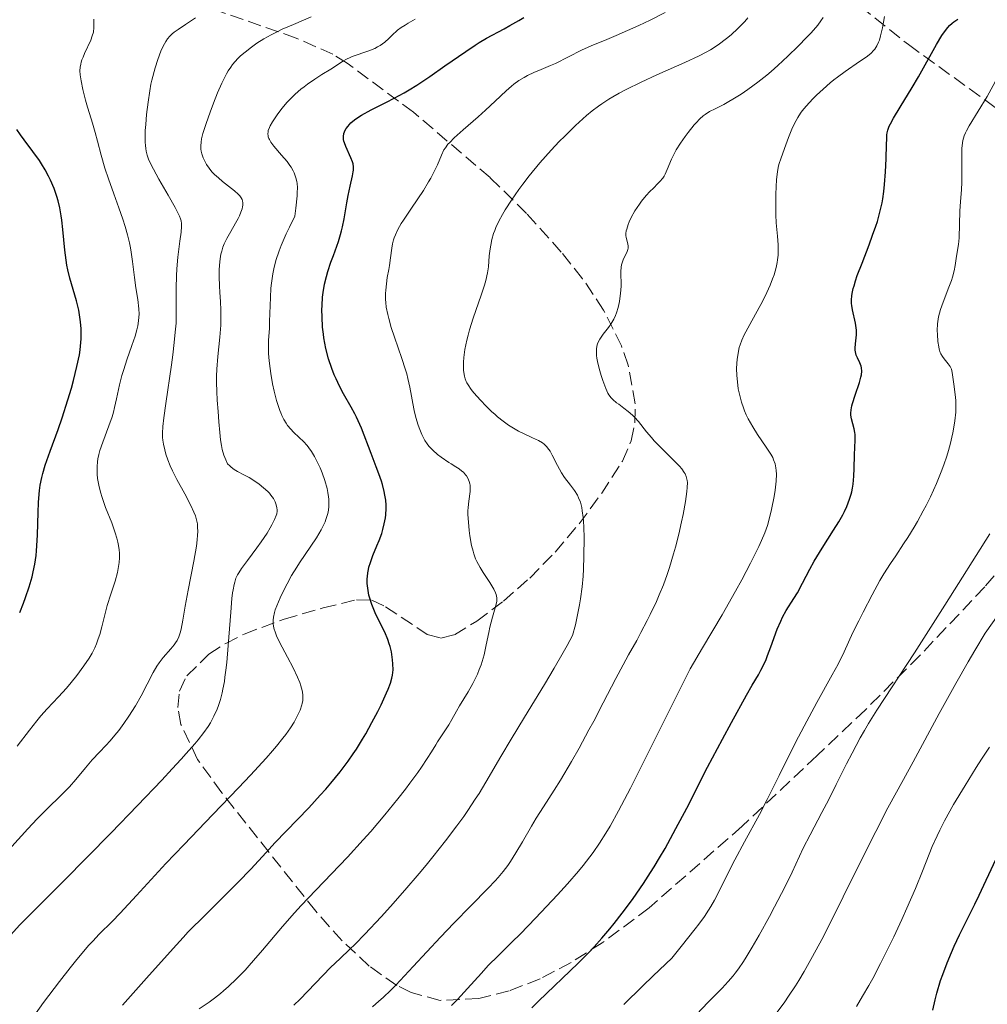
# Model space of a CAD drawing. Units: metres. Extents: x 664994 to 668453, y 4748920 to 4751316.
# Drawn here: x 665654 to 665779, y 4749388 to 4749516 of the extents above; entities that cross this region are included whole.
import ezdxf

# ---------------------------------------------------------------- set-up
doc = ezdxf.new("R2010")
doc.units = ezdxf.units.M
doc.header["$MEASUREMENT"] = 0
doc.linetypes.add('DGN Style 3', pattern=[2.435891, 1.739922, -0.695969])
for name, color, linetype, lineweight in [('Curva de nivel directora', 30, 'Continuous', 30), ('Curva de nivel intermedia', 30, 'Continuous', 0), ('Zona arbolada', 92, 'DGN Style 3', 0)]:
    doc.layers.add(name, color=color, linetype=linetype, lineweight=lineweight)

msp = doc.modelspace()

# ---------------------------------------------------------------- linework, layer by layer
at = {"layer": 'Curva de nivel directora', "color": 30, "linetype": 'Continuous', "lineweight": 30, "flags": 128}
for points, elevation in [([(665697.89, 4749462.79), (665697.49, 4749463.75), (665697.28, 4749464.2), (665697.05, 4749464.64), (665696.58, 4749465.5), (665695.56, 4749467.26), (665695.05, 4749468.24), (665694.6, 4749469.21), (665694.38, 4749469.73), (665694.07, 4749470.53), (665693.64, 4749471.81), (665693.29, 4749473.14), (665693.14, 4749473.83), (665693.02, 4749474.51), (665692.96, 4749474.98), (665692.85, 4749475.9), (665692.78, 4749477.26), (665692.77, 4749478.14), (665692.79, 4749478.71), (665692.86, 4749479.81), (665692.93, 4749480.39), (665693.12, 4749481.48), (665693.36, 4749482.49), (665693.54, 4749483.13), (665693.94, 4749484.35), (665694.27, 4749485.23), (665694.7, 4749486.41), (665694.91, 4749487.01), (665695.2, 4749487.94), (665695.33, 4749488.43), (665695.45, 4749488.94), (665695.66, 4749489.98), (665696.01, 4749492.04), (665696.18, 4749492.99), (665696.44, 4749494.23), (665696.74, 4749495.54), (665696.84, 4749496.06), (665696.86, 4749496.29), (665696.86, 4749496.71), (665696.81, 4749497.1), (665696.74, 4749497.36), (665696.54, 4749497.9), (665695.87, 4749499.36), (665695.69, 4749499.84), (665695.63, 4749500.07), (665695.58, 4749500.29), (665695.56, 4749500.68), (665695.61, 4749501.04), (665695.69, 4749501.27), (665695.76, 4749501.42), (665695.93, 4749501.72), (665696.16, 4749502.02), (665696.29, 4749502.18), (665696.53, 4749502.42), (665696.98, 4749502.81), (665697.56, 4749503.22), (665697.9, 4749503.43), (665699.16, 4749504.12), (665701.15, 4749505.11), (665702.16, 4749505.63), (665703.45, 4749506.33), (665704.1, 4749506.71), (665705.11, 4749507.33), (665706.79, 4749508.45), (665708.75, 4749509.82), (665711.44, 4749511.72), (665712.65, 4749512.53), (665713.19, 4749512.86), (665714.14, 4749513.42), (665716.44, 4749514.64), (665717.19, 4749515.07), (665718.33, 4749515.73), (665719, 4749516.1)], 1125), ([(665762.18, 4749474.9), (665762.19, 4749475.51), (665762.17, 4749475.81), (665762.08, 4749476.41), (665761.66, 4749478.17), (665761.57, 4749478.7), (665761.54, 4749478.98), (665761.54, 4749479.44), (665761.58, 4749479.96), (665761.62, 4749480.26), (665761.77, 4749480.92), (665761.87, 4749481.29), (665762.06, 4749481.92), (665762.3, 4749482.62), (665762.91, 4749484.23), (665763.84, 4749486.61), (665764.29, 4749487.84), (665764.71, 4749489.04), (665764.9, 4749489.63), (665765.14, 4749490.47), (665765.28, 4749491.02), (665765.51, 4749492.05), (665765.6, 4749492.55), (665765.75, 4749493.51), (665765.85, 4749494.41), (665765.98, 4749496.08), (665766.04, 4749497.77), (665766.08, 4749499.63), (665766.11, 4749500.36), (665766.15, 4749500.89), (665766.18, 4749501.13), (665766.26, 4749501.48), (665766.45, 4749502.01), (665766.59, 4749502.31), (665766.98, 4749503.03), (665767.87, 4749504.49), (665769.43, 4749507.01), (665770.26, 4749508.42), (665772.59, 4749512.61), (665773.29, 4749513.77), (665773.62, 4749514.26), (665774.05, 4749514.82), (665774.27, 4749515.06), (665774.61, 4749515.38), (665774.84, 4749515.57), (665775.36, 4749515.91)], 1100), ([(665653.52, 4749438.86), (665654, 4749440.07), (665654.27, 4749440.82), (665654.74, 4749442.2), (665655.13, 4749443.49), (665655.29, 4749444.14), (665655.49, 4749445.14), (665655.64, 4749446.25), (665655.7, 4749446.86), (665655.75, 4749447.52), (665655.82, 4749448.92), (665655.92, 4749451.82), (665655.98, 4749453.15), (665656.06, 4749454.2), (665656.11, 4749454.69), (665656.2, 4749455.38), (665656.4, 4749456.4), (665656.52, 4749456.91), (665656.84, 4749457.98), (665657.48, 4749459.82), (665658.51, 4749462.62), (665659.04, 4749464.13), (665659.79, 4749466.47), (665660.24, 4749468), (665660.5, 4749468.98), (665660.95, 4749470.78), (665661.27, 4749472.31), (665661.37, 4749472.98), (665661.48, 4749473.93), (665661.51, 4749474.38), (665661.52, 4749475.26), (665661.5, 4749475.7), (665661.43, 4749476.6), (665661.3, 4749477.51), (665661.18, 4749478.12), (665660.89, 4749479.34), (665660.03, 4749482.26), (665659.76, 4749483.37), (665659.64, 4749483.97), (665659.54, 4749484.59), (665659.37, 4749485.91), (665659.11, 4749488.59), (665658.98, 4749489.81), (665658.9, 4749490.37), (665658.72, 4749491.38), (665658.51, 4749492.29), (665658.35, 4749492.86), (665657.98, 4749493.93), (665657.52, 4749494.99), (665657.26, 4749495.52), (665656.83, 4749496.32), (665656.34, 4749497.13), (665656.08, 4749497.53), (665655.23, 4749498.73), (665654.1, 4749500.22), (665653.62, 4749500.86), (665653.13, 4749501.57)], 1150), ([(665720.04, 4749387.52), (665720.9, 4749388.4), (665726.06, 4749393.32), (665727.47, 4749394.73), (665728.14, 4749395.44), (665729.13, 4749396.56), (665730.17, 4749397.79), (665730.72, 4749398.47), (665731.77, 4749399.81), (665732.32, 4749400.55), (665733.18, 4749401.73), (665734.53, 4749403.68), (665735.45, 4749405.1), (665735.92, 4749405.85), (665736.62, 4749407.01), (665737.33, 4749408.23), (665738.74, 4749410.8), (665740.14, 4749413.46), (665742.86, 4749418.76), (665744.77, 4749422.41), (665745.95, 4749424.58), (665747.91, 4749428.12), (665748.66, 4749429.4), (665749.45, 4749430.77), (665749.78, 4749431.37), (665750.23, 4749432.28), (665750.44, 4749432.76), (665750.64, 4749433.27), (665751.05, 4749434.38), (665751.9, 4749436.69), (665752.35, 4749437.75), (665752.59, 4749438.23), (665753.08, 4749439.11), (665754.07, 4749440.66), (665754.54, 4749441.42), (665755.2, 4749442.65), (665756.13, 4749444.5), (665756.7, 4749445.54), (665757.73, 4749447.22), (665759.21, 4749449.53), (665759.89, 4749450.63), (665760.41, 4749451.55), (665760.63, 4749451.99), (665760.93, 4749452.64), (665761.3, 4749453.58), (665761.49, 4749454.22), (665761.57, 4749454.54), (665761.68, 4749455.02), (665761.75, 4749455.52), (665761.86, 4749456.54), (665761.9, 4749457.54), (665761.94, 4749459.34), (665762.04, 4749461.24), (665762.03, 4749461.74), (665762.02, 4749461.98), (665761.98, 4749462.22), (665761.89, 4749462.69), (665761.54, 4749463.99), (665761.46, 4749464.49), (665761.45, 4749464.74), (665761.49, 4749465.17), (665761.59, 4749465.68), (665761.68, 4749465.99), (665762.03, 4749467.09), (665762.57, 4749468.7), (665762.76, 4749469.4), (665762.83, 4749469.7), (665762.88, 4749470.21), (665762.86, 4749470.61), (665762.8, 4749470.84), (665762.64, 4749471.26), (665762.31, 4749471.91), (665762.17, 4749472.28), (665762.07, 4749472.7), (665762.04, 4749472.94), (665762.04, 4749473.18), (665762.07, 4749473.72), (665762.18, 4749474.9)], 1100), ([(665666.85, 4749387.88), (665669.99, 4749391.37), (665673.43, 4749395.24), (665674.73, 4749396.64), (665675.42, 4749397.37), (665677.64, 4749399.61), (665680.61, 4749402.52), (665681.91, 4749403.82), (665683.53, 4749405.53), (665685.51, 4749407.7), (665686.66, 4749408.93), (665691.06, 4749413.5), (665692.56, 4749415.12), (665693.26, 4749415.91), (665693.92, 4749416.68), (665695.12, 4749418.15), (665696.18, 4749419.57), (665696.83, 4749420.51), (665697.24, 4749421.13), (665698.03, 4749422.4), (665698.46, 4749423.12), (665699.27, 4749424.58), (665700.02, 4749425.98), (665700.46, 4749426.87), (665701.17, 4749428.41), (665701.37, 4749428.89), (665701.67, 4749429.69), (665701.86, 4749430.35), (665701.93, 4749430.72), (665702, 4749431.41), (665701.99, 4749432.19), (665701.95, 4749432.71), (665701.91, 4749433.06), (665701.8, 4749433.76), (665701.63, 4749434.44), (665701.52, 4749434.79), (665701.33, 4749435.35), (665700.92, 4749436.28), (665699.79, 4749438.6), (665699.41, 4749439.46), (665699.24, 4749439.9), (665698.99, 4749440.7), (665698.88, 4749441.1), (665698.76, 4749441.71), (665698.68, 4749442.32), (665698.65, 4749442.62), (665698.65, 4749443.23), (665698.67, 4749443.53), (665698.72, 4749443.99), (665698.81, 4749444.44), (665698.88, 4749444.74), (665699.06, 4749445.34), (665699.4, 4749446.26), (665699.92, 4749447.53), (665700.19, 4749448.2), (665700.53, 4749449.13), (665700.68, 4749449.62), (665700.87, 4749450.37), (665701.02, 4749451.15), (665701.07, 4749451.55), (665701.12, 4749452.38), (665701.11, 4749452.8), (665701.06, 4749453.45), (665700.96, 4749454.11), (665700.87, 4749454.56), (665700.63, 4749455.47), (665700.49, 4749455.93), (665700.18, 4749456.84), (665699.83, 4749457.75), (665699.15, 4749459.48), (665697.89, 4749462.79)], 1125), ([(665772.1, 4749387.24), (665772.4, 4749388.57), (665772.62, 4749389.43), (665773.12, 4749391.08), (665773.39, 4749391.87), (665773.95, 4749393.35), (665774.51, 4749394.71), (665774.88, 4749395.55), (665775.57, 4749397.01), (665776.52, 4749398.92), (665777.58, 4749400.99), (665778.14, 4749402.14), (665780.29, 4749406.79)], 1075)]:
    msp.add_lwpolyline(points, dxfattribs=dict(at, elevation=elevation))
at = {"layer": 'Curva de nivel intermedia', "color": 30, "linetype": 'Continuous', "lineweight": 0, "flags": 128}
for points, elevation in [([(665701.04, 4749479.5), (665701.03, 4749480.26), (665701.06, 4749480.69), (665701.14, 4749481.54), (665701.26, 4749482.36), (665701.45, 4749483.41), (665701.53, 4749483.9), (665701.67, 4749484.92), (665701.84, 4749486.15), (665701.95, 4749486.72), (665702.08, 4749487.23), (665702.16, 4749487.49), (665702.32, 4749487.9), (665702.63, 4749488.57), (665703.07, 4749489.36), (665703.35, 4749489.81), (665704.39, 4749491.37), (665705.94, 4749493.67), (665706.62, 4749494.76), (665706.92, 4749495.27), (665707.4, 4749496.19), (665707.77, 4749496.99), (665708.31, 4749498.26), (665708.62, 4749498.91), (665708.8, 4749499.2), (665709.14, 4749499.66), (665709.36, 4749499.9), (665709.93, 4749500.47), (665711.13, 4749501.55), (665713.06, 4749503.23), (665714, 4749504.08), (665715.26, 4749505.25), (665716.7, 4749506.6), (665717.37, 4749507.18), (665717.7, 4749507.44), (665718.36, 4749507.92), (665719.02, 4749508.33), (665719.45, 4749508.57), (665720.3, 4749508.99), (665721.22, 4749509.38), (665722.46, 4749509.87), (665723.12, 4749510.16), (665726.47, 4749511.86), (665727.74, 4749512.42), (665729.75, 4749513.26), (665730.99, 4749513.78), (665733.91, 4749515.09), (665735.4, 4749515.78), (665737.35, 4749516.75)], 1120), ([(665663.58, 4749457.82), (665663.62, 4749458.4), (665663.68, 4749458.82), (665663.79, 4749459.35), (665663.94, 4749459.87), (665664.33, 4749460.99), (665665.11, 4749463.08), (665665.52, 4749464.27), (665665.7, 4749464.86), (665665.85, 4749465.47), (665666.11, 4749466.61), (665666.5, 4749468.42), (665666.8, 4749469.63), (665667.03, 4749470.41), (665667.45, 4749471.67), (665668.1, 4749473.54), (665668.5, 4749474.73), (665668.74, 4749475.54), (665668.86, 4749476.08), (665668.97, 4749476.72), (665669.01, 4749477.21), (665669.02, 4749477.61), (665668.98, 4749478.3), (665668.85, 4749479.51), (665668.62, 4749481.02), (665668.45, 4749482.35), (665668.18, 4749484.45), (665668.01, 4749485.63), (665667.9, 4749486.22), (665667.76, 4749486.85), (665667.5, 4749487.88), (665667.2, 4749488.97), (665666.9, 4749489.95), (665666.4, 4749491.41), (665665.76, 4749493.2), (665665.04, 4749495.17), (665664.57, 4749496.57), (665664.1, 4749498.22), (665663.62, 4749500.05), (665663.31, 4749501.2), (665662.96, 4749502.39), (665662.57, 4749503.65), (665662.31, 4749504.49), (665662.07, 4749505.39), (665661.73, 4749506.76), (665661.49, 4749507.9), (665661.37, 4749508.69), (665661.34, 4749509.18), (665661.37, 4749509.68), (665661.44, 4749510.07), (665661.51, 4749510.32), (665661.61, 4749510.62), (665661.75, 4749510.98), (665661.95, 4749511.42), (665662.76, 4749513.19), (665662.95, 4749513.73), (665663.09, 4749514.23), (665663.17, 4749514.8), (665663.17, 4749515.34), (665663.13, 4749515.89)], 1145), ([(665670.47, 4749497.23), (665670.26, 4749497.71), (665670.08, 4749498.23), (665669.94, 4749498.74), (665669.88, 4749499.1), (665669.84, 4749499.51), (665669.81, 4749499.93), (665669.81, 4749500.63), (665669.83, 4749501.43), (665669.88, 4749502.23), (665670, 4749503.53), (665670.19, 4749505.12), (665670.42, 4749506.59), (665670.57, 4749507.44), (665670.69, 4749507.98), (665671.12, 4749509.6), (665671.44, 4749510.68), (665671.86, 4749511.75), (665672.17, 4749512.41), (665672.48, 4749512.98), (665672.71, 4749513.33), (665673.03, 4749513.71), (665673.31, 4749513.99), (665673.56, 4749514.2), (665674.08, 4749514.57), (665675.06, 4749515.21), (665676.37, 4749516.05)], 1140), ([(665680.38, 4749508.78), (665680.61, 4749509.18), (665680.92, 4749509.66), (665681.16, 4749510), (665681.5, 4749510.41), (665681.86, 4749510.8), (665682.2, 4749511.12), (665682.79, 4749511.62), (665683.63, 4749512.28), (665684.32, 4749512.77), (665685.22, 4749513.34), (665686.19, 4749513.88), (665686.86, 4749514.23), (665687.6, 4749514.58), (665689.06, 4749515.21), (665691.37, 4749516.18)], 1135), ([(665685.87, 4749500.4), (665685.8, 4749500.61), (665685.77, 4749500.75), (665685.74, 4749501.01), (665685.77, 4749501.27), (665685.81, 4749501.45), (665685.95, 4749501.83), (665686.06, 4749502.06), (665686.34, 4749502.56), (665686.69, 4749503.1), (665686.96, 4749503.48), (665687.58, 4749504.28), (665688.27, 4749505.1), (665688.66, 4749505.52), (665689.31, 4749506.16), (665690.05, 4749506.8), (665690.46, 4749507.13), (665690.9, 4749507.45), (665691.83, 4749508.09), (665692.77, 4749508.7), (665693.93, 4749509.42), (665694.42, 4749509.73), (665695.5, 4749510.43), (665695.94, 4749510.69), (665696.42, 4749510.92), (665696.7, 4749511.03), (665698.87, 4749511.78), (665699.63, 4749512.11), (665699.99, 4749512.29), (665700.32, 4749512.49), (665700.92, 4749512.92), (665701.44, 4749513.38), (665702.07, 4749513.98), (665702.37, 4749514.26), (665702.59, 4749514.45), (665703.06, 4749514.8), (665703.56, 4749515.14), (665703.95, 4749515.37), (665704.86, 4749515.88)], 1130), ([(665716.56, 4749491.14), (665717.37, 4749492.4), (665718.32, 4749493.77), (665718.84, 4749494.47), (665719.68, 4749495.56), (665721.06, 4749497.23), (665722.56, 4749498.9), (665723.6, 4749500), (665724.31, 4749500.71), (665725.71, 4749502.08), (665726.64, 4749502.95), (665727.12, 4749503.37), (665727.87, 4749503.99), (665728.68, 4749504.6), (665729.11, 4749504.91), (665730.04, 4749505.52), (665730.56, 4749505.83), (665731.38, 4749506.3), (665732.28, 4749506.78), (665734.24, 4749507.73), (665736.27, 4749508.66), (665739.91, 4749510.25), (665741.78, 4749511.12), (665742.69, 4749511.6), (665743.22, 4749511.91), (665744.22, 4749512.58), (665745.33, 4749513.4), (665745.91, 4749513.88), (665746.8, 4749514.69), (665747.39, 4749515.28), (665747.67, 4749515.59), (665748.09, 4749516.08)], 1115), ([(665731.99, 4749465.39), (665731.31, 4749465.89), (665731.01, 4749466.1), (665730.53, 4749466.51), (665730.33, 4749466.73), (665730.05, 4749467.11), (665729.92, 4749467.35), (665729.64, 4749467.94), (665729.25, 4749469), (665729.05, 4749469.61), (665728.77, 4749470.55), (665728.56, 4749471.45), (665728.49, 4749471.86), (665728.44, 4749472.24), (665728.42, 4749472.47), (665728.41, 4749472.88), (665728.43, 4749473.07), (665728.48, 4749473.43), (665728.57, 4749473.74), (665728.65, 4749473.95), (665728.86, 4749474.33), (665729.31, 4749474.98), (665729.98, 4749475.85), (665730.29, 4749476.29), (665730.43, 4749476.51), (665730.68, 4749476.96), (665730.89, 4749477.43), (665731.01, 4749477.76), (665731.22, 4749478.46), (665731.4, 4749479.23), (665731.47, 4749479.63), (665731.56, 4749480.26), (665731.62, 4749481.23), (665731.59, 4749483.12), (665731.64, 4749483.71), (665731.69, 4749483.99), (665731.76, 4749484.26), (665731.95, 4749484.76), (665732.36, 4749485.62), (665732.5, 4749485.98), (665732.54, 4749486.15), (665732.56, 4749486.44), (665732.51, 4749486.71), (665732.35, 4749487.22), (665732.27, 4749487.57), (665732.25, 4749487.76), (665732.25, 4749488.07), (665732.3, 4749488.43), (665732.35, 4749488.64), (665732.55, 4749489.25), (665732.68, 4749489.59), (665732.94, 4749490.14), (665733.42, 4749491.01), (665734, 4749491.89), (665734.29, 4749492.28), (665734.89, 4749493.01), (665735.35, 4749493.52), (665735.81, 4749493.97), (665736.4, 4749494.54), (665736.67, 4749494.82), (665737.03, 4749495.27), (665737.2, 4749495.52), (665737.34, 4749495.78), (665737.61, 4749496.36), (665738.17, 4749497.73), (665738.56, 4749498.51), (665738.79, 4749498.93), (665739.34, 4749499.8), (665739.94, 4749500.66), (665740.35, 4749501.2), (665741.12, 4749502.16), (665741.38, 4749502.45), (665741.85, 4749502.95), (665742.28, 4749503.33), (665742.55, 4749503.54), (665743.11, 4749503.9), (665743.82, 4749504.26), (665744.95, 4749504.83), (665745.63, 4749505.2), (665746.12, 4749505.49), (665747.2, 4749506.18), (665748.06, 4749506.76), (665749.37, 4749507.73), (665750.53, 4749508.64), (665751.11, 4749509.12), (665751.97, 4749509.87), (665753.29, 4749511.09), (665754.63, 4749512.41), (665755.75, 4749513.56), (665756.25, 4749514.1), (665756.9, 4749514.82), (665757.16, 4749515.14), (665757.57, 4749515.67), (665757.87, 4749516.12)], 1110), ([(665750.62, 4749450.16), (665750.81, 4749450.81), (665751.16, 4749452.25), (665751.48, 4749453.91), (665751.62, 4749454.74), (665751.75, 4749455.89), (665751.79, 4749456.81), (665751.77, 4749457.31), (665751.73, 4749457.62), (665751.61, 4749458.16), (665751.43, 4749458.69), (665751.31, 4749458.97), (665751.05, 4749459.43), (665750.48, 4749460.32), (665749.35, 4749461.97), (665748.72, 4749462.95), (665748.13, 4749463.99), (665747.87, 4749464.52), (665747.64, 4749465.06), (665747.5, 4749465.43), (665747.26, 4749466.15), (665746.98, 4749467.22), (665746.84, 4749467.91), (665746.77, 4749468.36), (665746.68, 4749469.21), (665746.65, 4749469.66), (665746.63, 4749470.49), (665746.65, 4749471.24), (665746.69, 4749471.69), (665746.81, 4749472.52), (665746.97, 4749473.25), (665747.07, 4749473.62), (665747.3, 4749474.21), (665747.61, 4749474.9), (665747.81, 4749475.3), (665748.58, 4749476.72), (665749.77, 4749478.87), (665750.32, 4749479.93), (665750.56, 4749480.42), (665750.98, 4749481.35), (665751.3, 4749482.18), (665751.48, 4749482.7), (665751.75, 4749483.66), (665751.89, 4749484.32), (665751.94, 4749484.63), (665752, 4749485.26), (665752.02, 4749485.69), (665752, 4749486.58), (665751.92, 4749487.71), (665751.78, 4749489.47), (665751.73, 4749490.47), (665751.71, 4749492.09), (665751.72, 4749493.17), (665751.81, 4749495.06), (665751.92, 4749496.08), (665752.03, 4749496.65), (665752.12, 4749497.03), (665752.39, 4749497.89), (665753.01, 4749499.6), (665753.37, 4749500.53), (665753.9, 4749501.82), (665754.34, 4749502.74), (665754.56, 4749503.14), (665754.94, 4749503.71), (665755.15, 4749504), (665755.65, 4749504.61), (665756.51, 4749505.54), (665757.01, 4749506.04), (665757.85, 4749506.82), (665758.76, 4749507.61), (665759.25, 4749508), (665759.74, 4749508.38), (665760.74, 4749509.11), (665762.59, 4749510.38), (665763.32, 4749510.89), (665763.61, 4749511.11), (665764.08, 4749511.49), (665764.4, 4749511.82), (665764.57, 4749512.02), (665764.82, 4749512.43), (665765.05, 4749512.9), (665765.17, 4749513.19), (665765.33, 4749513.72), (665765.58, 4749514.79), (665765.82, 4749516.23)], 1105), ([(665779.16, 4749505.86), (665780.2, 4749507.76), (665780.52, 4749508.24), (665780.7, 4749508.47), (665781.06, 4749508.85), (665781.27, 4749509.04), (665781.63, 4749509.3), (665782.28, 4749509.7), (665783.09, 4749510.1), (665783.56, 4749510.3), (665785.22, 4749510.93), (665787.74, 4749511.82), (665788.98, 4749512.27), (665790.67, 4749512.95), (665791.67, 4749513.39), (665792.28, 4749513.68), (665793.38, 4749514.23), (665794.33, 4749514.75), (665794.75, 4749515), (665795.34, 4749515.39), (665795.88, 4749515.79), (665796.14, 4749516.01)], 1095), ([(665681.44, 4749442.81), (665681.61, 4749443.31), (665681.81, 4749443.74), (665681.97, 4749444.01), (665682.33, 4749444.55), (665683.12, 4749445.62), (665684.33, 4749447.24), (665684.9, 4749448.05), (665685.64, 4749449.16), (665686.03, 4749449.83), (665686.25, 4749450.23), (665686.6, 4749450.92), (665686.83, 4749451.45), (665686.9, 4749451.68), (665686.95, 4749452), (665686.95, 4749452.15), (665686.92, 4749452.48), (665686.8, 4749452.96), (665686.69, 4749453.23), (665686.47, 4749453.65), (665686.15, 4749454.1), (665685.95, 4749454.33), (665685.73, 4749454.57), (665685.2, 4749455.05), (665684.61, 4749455.52), (665684.18, 4749455.82), (665683.3, 4749456.37), (665682.65, 4749456.72), (665681.8, 4749457.18), (665681.39, 4749457.44), (665680.99, 4749457.74), (665680.79, 4749457.9), (665680.5, 4749458.18), (665680.27, 4749458.7), (665680.05, 4749459.28), (665679.83, 4749460.01), (665679.71, 4749460.55), (665679.6, 4749461.29), (665679.5, 4749462.21), (665679.4, 4749463.61), (665679.3, 4749464.97), (665679.18, 4749466.44), (665679.12, 4749467.54), (665679.1, 4749468.73), (665679.1, 4749469.56), (665679.14, 4749470.44), (665679.27, 4749472.09), (665679.5, 4749474.62), (665679.62, 4749476.16), (665679.65, 4749477.03), (665679.63, 4749478.11), (665679.58, 4749479.25), (665679.5, 4749480.41), (665679.45, 4749481.27), (665679.43, 4749482.42), (665679.43, 4749483.29), (665679.47, 4749483.94), (665679.56, 4749484.77), (665679.66, 4749485.4), (665679.76, 4749485.79), (665679.91, 4749486.28), (665680.08, 4749486.73), (665680.42, 4749487.43), (665680.93, 4749488.34), (665681.55, 4749489.39), (665681.9, 4749490.02), (665682.07, 4749490.37), (665682.26, 4749490.82), (665682.4, 4749491.25), (665682.47, 4749491.53), (665682.5, 4749491.74), (665682.49, 4749492.04), (665682.46, 4749492.3), (665682.4, 4749492.48), (665682.29, 4749492.69), (665682.09, 4749492.97), (665681.88, 4749493.19), (665681.43, 4749493.59), (665680.65, 4749494.21), (665679.85, 4749494.84), (665679.33, 4749495.28), (665678.82, 4749495.74), (665678.49, 4749496.08), (665678.11, 4749496.55), (665677.8, 4749497.01), (665677.59, 4749497.39), (665677.35, 4749497.9), (665677.18, 4749498.4), (665677.09, 4749498.75), (665677.05, 4749499.02), (665677.04, 4749499.44), (665677.08, 4749499.93), (665677.15, 4749500.34), (665677.32, 4749501.04), (665677.73, 4749502.33), (665678.25, 4749503.84), (665678.69, 4749504.99), (665679.23, 4749506.33), (665679.77, 4749507.57), (665680.11, 4749508.28), (665680.38, 4749508.78)], 1135), ([(665731.99, 4749387.96), (665734.39, 4749390.32), (665735.79, 4749391.68), (665738.19, 4749393.97), (665739.42, 4749395.47), (665741.26, 4749397.79), (665741.72, 4749398.39), (665742.45, 4749399.39), (665742.99, 4749400.2), (665743.28, 4749400.66), (665743.75, 4749401.51), (665744.51, 4749403.02), (665745.68, 4749405.39), (665746.39, 4749406.76), (665747.64, 4749409.08), (665749.58, 4749412.64), (665750.6, 4749414.58), (665752.16, 4749417.68), (665754.29, 4749421.96), (665755.38, 4749424.09), (665757.04, 4749427.17), (665759.03, 4749430.74), (665759.81, 4749432.16), (665760.61, 4749433.75), (665761.73, 4749436.25), (665762.48, 4749437.79), (665763.05, 4749438.92), (665764.21, 4749441.14), (665765.24, 4749443), (665765.75, 4749443.87), (665766.61, 4749445.22), (665767.28, 4749446.23), (665768.3, 4749447.75), (665768.85, 4749448.59), (665769.69, 4749449.95), (665770.12, 4749450.68), (665770.87, 4749452.05), (665771.25, 4749452.77), (665771.8, 4749453.88), (665772.57, 4749455.59), (665773.27, 4749457.32), (665773.58, 4749458.17), (665773.86, 4749459.02), (665774.04, 4749459.57), (665774.34, 4749460.66), (665774.7, 4749462.2), (665774.88, 4749463.16), (665774.97, 4749463.76), (665775.08, 4749464.86), (665775.11, 4749465.41), (665775.1, 4749466.37), (665775.02, 4749467.18), (665774.82, 4749468.49), (665774.62, 4749470.01), (665774.51, 4749470.43), (665774.44, 4749470.62), (665774.34, 4749470.8), (665774.11, 4749471.15), (665773.59, 4749471.79), (665773.35, 4749472.11), (665773.15, 4749472.45), (665773.07, 4749472.63), (665772.94, 4749473.03), (665772.87, 4749473.33), (665772.76, 4749474.06), (665772.69, 4749474.97), (665772.68, 4749475.49), (665772.72, 4749476.33), (665772.8, 4749476.93), (665772.85, 4749477.24), (665772.96, 4749477.71), (665773.09, 4749478.19), (665773.43, 4749479.16), (665774.2, 4749481.09), (665774.53, 4749481.98), (665774.66, 4749482.41), (665774.86, 4749483.2), (665775, 4749483.91), (665775.18, 4749485.14), (665775.43, 4749486.65), (665775.52, 4749487.52), (665775.6, 4749491), (665775.69, 4749492.16), (665775.83, 4749493.77), (665775.87, 4749494.67), (665775.88, 4749496.18), (665775.85, 4749498.21), (665775.88, 4749499.09), (665775.95, 4749499.82), (665776.01, 4749500.15), (665776.19, 4749500.75), (665776.35, 4749501.15), (665776.49, 4749501.42), (665776.82, 4749502.03), (665779.16, 4749505.86)], 1095), ([(665690.17, 4749426.86), (665690.22, 4749427.06), (665690.28, 4749427.45), (665690.3, 4749427.82), (665690.29, 4749428.06), (665690.23, 4749428.54), (665690.11, 4749429.05), (665690.04, 4749429.32), (665689.89, 4749429.75), (665689.61, 4749430.45), (665689.04, 4749431.66), (665688.29, 4749433.07), (665687.27, 4749434.99), (665686.88, 4749435.84), (665686.73, 4749436.2), (665686.53, 4749436.84), (665686.43, 4749437.37), (665686.42, 4749437.68), (665686.42, 4749437.88), (665686.47, 4749438.27), (665686.6, 4749438.86), (665686.7, 4749439.19), (665686.9, 4749439.74), (665687.34, 4749440.77), (665687.91, 4749441.93), (665688.25, 4749442.59), (665688.84, 4749443.64), (665689.49, 4749444.74), (665689.84, 4749445.29), (665692.06, 4749448.57), (665692.69, 4749449.61), (665692.95, 4749450.12), (665693.17, 4749450.61), (665693.29, 4749450.94), (665693.48, 4749451.57), (665693.56, 4749451.89), (665693.65, 4749452.52), (665693.67, 4749453.15), (665693.66, 4749453.58), (665693.63, 4749453.87), (665693.55, 4749454.45), (665693.44, 4749454.96), (665693.15, 4749455.98), (665692.79, 4749456.99), (665692.53, 4749457.62), (665691.99, 4749458.76), (665691.79, 4749459.12), (665691.43, 4749459.74), (665691.07, 4749460.25), (665690.84, 4749460.55), (665690.38, 4749461.06), (665689.82, 4749461.6), (665689.09, 4749462.29), (665688.74, 4749462.65), (665688.32, 4749463.15), (665688.12, 4749463.43), (665687.84, 4749463.9), (665687.57, 4749464.45), (665687.44, 4749464.76), (665687.3, 4749465.1), (665687.05, 4749465.85), (665686.88, 4749466.4), (665686.57, 4749467.59), (665686.36, 4749468.55), (665686.12, 4749469.88), (665686.03, 4749470.54), (665685.91, 4749471.53), (665685.84, 4749472.47), (665685.82, 4749472.92), (665685.82, 4749473.35), (665685.84, 4749474.18), (665685.94, 4749475.79), (665685.98, 4749476.65), (665686.07, 4749479.77), (665686.15, 4749480.98), (665686.21, 4749481.62), (665686.38, 4749482.83), (665686.52, 4749483.49), (665686.8, 4749484.57), (665687.21, 4749485.81), (665687.47, 4749486.49), (665688.14, 4749488.03), (665688.54, 4749488.89), (665689.26, 4749490.3), (665689.4, 4749491.34), (665689.55, 4749492.95), (665689.57, 4749493.36), (665689.58, 4749494.04), (665689.54, 4749494.56), (665689.5, 4749494.84), (665689.39, 4749495.31), (665689.17, 4749495.93), (665689.03, 4749496.22), (665688.77, 4749496.67), (665688.62, 4749496.9), (665688.24, 4749497.4), (665687.51, 4749498.25), (665686.52, 4749499.41), (665686.13, 4749499.94), (665685.94, 4749500.26), (665685.87, 4749500.4)], 1130), ([(665652.52, 4749408.46), (665654.59, 4749410.75), (665655.79, 4749412.07), (665656.43, 4749412.73), (665657.35, 4749413.62), (665658.65, 4749414.86), (665659.48, 4749415.68), (665659.98, 4749416.23), (665660.8, 4749417.19), (665662.05, 4749418.68), (665662.94, 4749419.72), (665663.88, 4749420.72), (665664.71, 4749421.58), (665665.27, 4749422.2), (665665.89, 4749422.91), (665666.38, 4749423.54), (665667.05, 4749424.45), (665667.69, 4749425.39), (665668.55, 4749426.75), (665669.29, 4749428.03), (665670.08, 4749429.53), (665670.87, 4749431.05), (665671.33, 4749431.87), (665671.62, 4749432.31), (665672.17, 4749433), (665673.16, 4749434.12), (665673.6, 4749434.65), (665673.77, 4749434.9), (665673.95, 4749435.21), (665674.17, 4749435.68), (665674.35, 4749436.2), (665674.47, 4749436.7), (665674.69, 4749437.86), (665674.99, 4749439.67), (665675.38, 4749441.74), (665676.12, 4749445.51), (665676.47, 4749447.48), (665676.58, 4749448.3), (665676.63, 4749448.89), (665676.64, 4749449.36), (665676.63, 4749449.93), (665676.59, 4749450.35), (665676.48, 4749450.89), (665676.33, 4749451.42), (665676.14, 4749451.89), (665675.75, 4749452.73), (665674.95, 4749454.25), (665673.93, 4749456.14), (665673.35, 4749457.27), (665673.07, 4749457.9), (665672.76, 4749458.67), (665672.51, 4749459.4), (665672.36, 4749459.98), (665672.21, 4749460.71), (665672.12, 4749461.25), (665672.08, 4749461.6), (665672.07, 4749462.12), (665672.12, 4749463.02), (665672.22, 4749464.13), (665672.48, 4749466), (665673.22, 4749471.02), (665673.4, 4749472.32), (665673.6, 4749473.93), (665673.73, 4749475.24), (665673.82, 4749476.43), (665673.86, 4749478.35), (665673.86, 4749480.97), (665673.87, 4749482.55), (665673.92, 4749483.5), (665674.07, 4749484.98), (665674.33, 4749487.06), (665674.48, 4749488.26), (665674.53, 4749488.98), (665674.52, 4749489.37), (665674.48, 4749489.71), (665674.41, 4749489.96), (665674.28, 4749490.3), (665674.1, 4749490.68), (665673.69, 4749491.46), (665672.79, 4749493.04), (665671.59, 4749495.13), (665670.88, 4749496.42), (665670.47, 4749497.23)], 1140), ([(665689.11, 4749387.87), (665689.93, 4749388.66), (665693.88, 4749392.75), (665695.13, 4749393.94), (665696.36, 4749395.1), (665697.08, 4749395.8), (665698.35, 4749397.09), (665700.47, 4749399.35), (665701.66, 4749400.67), (665703.53, 4749402.78), (665705.4, 4749404.97), (665706.31, 4749406.06), (665707.18, 4749407.14), (665708.82, 4749409.21), (665710.29, 4749411.16), (665711.18, 4749412.38), (665711.72, 4749413.16), (665712.69, 4749414.6), (665713.17, 4749415.36), (665714.06, 4749416.81), (665716, 4749420.15), (665717.35, 4749422.42), (665719.08, 4749425.26), (665721.68, 4749429.51), (665722.95, 4749431.64), (665724.11, 4749433.65), (665724.63, 4749434.59), (665725.3, 4749435.86), (665725.68, 4749437.25), (665725.89, 4749438.14), (665726.23, 4749439.83), (665726.36, 4749440.64), (665726.56, 4749442.17), (665726.69, 4749443.59), (665726.74, 4749444.49), (665726.8, 4749446.15), (665726.82, 4749448.57), (665726.78, 4749449.93), (665726.73, 4749450.73), (665726.69, 4749451.21), (665726.58, 4749452.06), (665726.51, 4749452.47), (665726.33, 4749453.17), (665726.11, 4749453.74), (665725.94, 4749454.07), (665725.55, 4749454.68), (665725.03, 4749455.37), (665724.27, 4749456.39), (665723.9, 4749456.98), (665723.36, 4749457.96), (665722.69, 4749459.27), (665722.39, 4749459.81), (665722.24, 4749460.04), (665721.95, 4749460.42), (665721.64, 4749460.71), (665721.41, 4749460.88), (665720.88, 4749461.18), (665720.13, 4749461.53), (665718.94, 4749462.08), (665718.3, 4749462.41), (665717.43, 4749462.91), (665716.98, 4749463.2), (665716.29, 4749463.7), (665715.58, 4749464.27), (665715.22, 4749464.59), (665714.84, 4749464.93), (665714.08, 4749465.66), (665713.36, 4749466.42), (665712.5, 4749467.39), (665712.15, 4749467.83), (665711.75, 4749468.4), (665711.59, 4749468.67), (665711.51, 4749468.84), (665711.37, 4749469.18), (665711.27, 4749469.53), (665711.23, 4749469.78), (665711.17, 4749470.33), (665711.15, 4749470.98), (665711.16, 4749471.35), (665711.19, 4749471.96), (665711.33, 4749473), (665711.57, 4749474.21), (665711.74, 4749474.87), (665711.94, 4749475.58), (665712.43, 4749477.07), (665713.47, 4749480.07), (665713.89, 4749481.38), (665714.04, 4749481.95), (665714.26, 4749482.94), (665714.39, 4749483.76), (665714.51, 4749485.16), (665714.61, 4749486.09), (665714.69, 4749486.57), (665714.85, 4749487.3), (665715.07, 4749488.07), (665715.21, 4749488.46), (665715.37, 4749488.86), (665715.75, 4749489.68), (665716.21, 4749490.54), (665716.56, 4749491.14)], 1115), ([(665680.65, 4749390.31), (665681.69, 4749391.3), (665682.79, 4749392.42), (665683.34, 4749393.02), (665683.9, 4749393.65), (665685.04, 4749395), (665687.63, 4749398.08), (665689.2, 4749399.85), (665690.07, 4749400.79), (665691.98, 4749402.8), (665696.09, 4749407.1), (665698.14, 4749409.32), (665699.12, 4749410.43), (665700.96, 4749412.6), (665702.62, 4749414.65), (665703.61, 4749415.91), (665704.2, 4749416.69), (665705.23, 4749418.09), (665705.7, 4749418.76), (665706.45, 4749419.88), (665707.01, 4749420.76), (665707.55, 4749421.67), (665707.78, 4749422.06), (665709.24, 4749424.25), (665709.63, 4749424.94), (665710.23, 4749426.05), (665710.64, 4749426.75), (665711.77, 4749428.57), (665712.38, 4749429.65), (665712.77, 4749430.42), (665712.96, 4749430.83), (665713.21, 4749431.45), (665713.44, 4749432.08), (665713.58, 4749432.51), (665713.82, 4749433.38), (665714.11, 4749434.66), (665714.44, 4749436.24), (665714.58, 4749436.94), (665714.91, 4749438.23), (665715.28, 4749439.46), (665715.4, 4749439.94), (665715.47, 4749440.32), (665715.49, 4749440.5), (665715.48, 4749440.77), (665715.4, 4749441.18), (665715.33, 4749441.4), (665715.1, 4749441.89), (665714.57, 4749442.77), (665713.71, 4749444.06), (665713.31, 4749444.69), (665712.88, 4749445.46), (665712.71, 4749445.84), (665712.49, 4749446.46), (665712.39, 4749446.8), (665712.21, 4749447.57), (665711.99, 4749448.83), (665711.89, 4749449.52), (665711.79, 4749450.57), (665711.73, 4749451.59), (665711.73, 4749452.07), (665711.75, 4749452.51), (665711.83, 4749453.3), (665712.01, 4749454.58), (665712.04, 4749455.13), (665712.02, 4749455.38), (665711.99, 4749455.55), (665711.91, 4749455.86), (665711.71, 4749456.31), (665711.55, 4749456.58), (665711.42, 4749456.75), (665711.14, 4749457.06), (665710.96, 4749457.22), (665710.58, 4749457.51), (665710.16, 4749457.79), (665709.56, 4749458.15), (665709.24, 4749458.34), (665708.27, 4749459.01), (665707.8, 4749459.37), (665707.16, 4749459.94), (665706.67, 4749460.46), (665706.45, 4749460.74), (665706.15, 4749461.19), (665706.01, 4749461.43), (665705.74, 4749461.98), (665705.39, 4749462.82), (665705.22, 4749463.3), (665704.99, 4749464.06), (665704.79, 4749464.87), (665704.7, 4749465.29), (665704.19, 4749468.11), (665703.94, 4749469.23), (665703.78, 4749469.84), (665703.59, 4749470.48), (665703.14, 4749471.83), (665702.18, 4749474.6), (665701.76, 4749475.87), (665701.44, 4749477.01), (665701.31, 4749477.53), (665701.13, 4749478.5), (665701.06, 4749479.11), (665701.04, 4749479.5)], 1120), ([(665699.34, 4749387.66), (665700.18, 4749388.37), (665700.72, 4749388.86), (665701.73, 4749389.83), (665702.35, 4749390.45), (665704.64, 4749392.87), (665708.19, 4749396.69), (665709.9, 4749398.5), (665712.1, 4749400.78), (665714.38, 4749403.08), (665715.26, 4749404.01), (665715.65, 4749404.44), (665716.32, 4749405.24), (665716.91, 4749406), (665717.27, 4749406.52), (665717.97, 4749407.63), (665718.81, 4749409.06), (665720, 4749411.12), (665720.61, 4749412.14), (665721.55, 4749413.61), (665722.95, 4749415.78), (665723.76, 4749417.1), (665725.16, 4749419.49), (665726.16, 4749421.25), (665727.45, 4749423.62), (665728.06, 4749424.76), (665729.29, 4749427.14), (665730.92, 4749430.3), (665731.88, 4749432.06), (665732.6, 4749433.36), (665733.65, 4749435.24), (665734.19, 4749436.24), (665735.01, 4749437.8), (665735.41, 4749438.61), (665736.2, 4749440.28), (665736.57, 4749441.14), (665737.11, 4749442.45), (665737.6, 4749443.79), (665737.9, 4749444.68), (665738.44, 4749446.47), (665738.68, 4749447.35), (665739.11, 4749449.04), (665739.47, 4749450.63), (665739.67, 4749451.6), (665739.98, 4749453.28), (665740.17, 4749454.57), (665740.22, 4749455.08), (665740.23, 4749455.73), (665740.2, 4749456.01), (665740.17, 4749456.18), (665740.09, 4749456.5), (665739.94, 4749456.84), (665739.82, 4749457.05), (665739.49, 4749457.5), (665739.19, 4749457.86), (665738.44, 4749458.64), (665736.73, 4749460.33), (665735.92, 4749461.16), (665735.56, 4749461.56), (665734.93, 4749462.31), (665733.87, 4749463.64), (665733.36, 4749464.21), (665733.09, 4749464.48), (665732.54, 4749464.96), (665731.99, 4749465.39)], 1110), ([(665653.21, 4749421.5), (665654.81, 4749423.58), (665655.76, 4749424.8), (665656.27, 4749425.42), (665657.09, 4749426.33), (665658.57, 4749427.92), (665659.58, 4749429.04), (665660.19, 4749429.76), (665660.93, 4749430.69), (665661.84, 4749431.92), (665662.54, 4749432.94), (665662.93, 4749433.59), (665663.26, 4749434.26), (665663.49, 4749434.77), (665663.73, 4749435.44), (665663.91, 4749436), (665664.17, 4749436.98), (665664.56, 4749438.55), (665664.89, 4749439.76), (665665.36, 4749441.23), (665665.91, 4749442.94), (665666.21, 4749444.04), (665666.37, 4749444.82), (665666.45, 4749445.35), (665666.48, 4749445.95), (665666.48, 4749446.55), (665666.44, 4749446.99), (665666.36, 4749447.56), (665666.28, 4749448), (665666.15, 4749448.52), (665665.94, 4749449.19), (665665.47, 4749450.5), (665664.68, 4749452.51), (665664.22, 4749453.77), (665664, 4749454.48), (665663.79, 4749455.38), (665663.64, 4749456.24), (665663.58, 4749456.81), (665663.56, 4749457.24), (665663.58, 4749457.82)], 1145), ([(665709.61, 4749387.83), (665710.38, 4749388.62), (665711.66, 4749390.02), (665713.49, 4749392.04), (665714.38, 4749393), (665715.64, 4749394.26), (665717.45, 4749396.03), (665718.55, 4749397.12), (665720.52, 4749399.16), (665723.35, 4749402.19), (665724.64, 4749403.61), (665726.08, 4749405.26), (665726.7, 4749406.01), (665727.57, 4749407.12), (665727.99, 4749407.69), (665728.83, 4749408.89), (665729.66, 4749410.2), (665730.21, 4749411.13), (665731.29, 4749413.1), (665732.83, 4749416.04), (665733.81, 4749417.97), (665737.84, 4749426.02), (665740.57, 4749431.56), (665742.2, 4749434.26), (665744.73, 4749438.55), (665746.47, 4749441.61), (665747.29, 4749443.11), (665748.42, 4749445.27), (665749.49, 4749447.41), (665749.86, 4749448.2), (665750.28, 4749449.21), (665750.62, 4749450.16)], 1105), ([(665748.64, 4749395.38), (665749.56, 4749396.97), (665750.89, 4749399.39), (665751.56, 4749400.62), (665752.89, 4749403.17), (665753.84, 4749405.14), (665754.8, 4749407.22), (665755.28, 4749408.25), (665756.18, 4749410), (665757.69, 4749412.87), (665758.58, 4749414.58), (665759.54, 4749416.5), (665760.91, 4749419.22), (665761.62, 4749420.6), (665762.68, 4749422.59), (665763.21, 4749423.53), (665763.74, 4749424.43), (665764.84, 4749426.19), (665769.72, 4749433.63), (665773.66, 4749439.82), (665779.51, 4749449.07)], 1090), ([(665651.54, 4749396.1), (665653.55, 4749398.29), (665654.79, 4749399.55), (665657.19, 4749401.92), (665659.23, 4749403.98), (665665.38, 4749410.24), (665668.82, 4749413.79), (665671.98, 4749417.1), (665673.34, 4749418.55), (665674.5, 4749419.8), (665675.16, 4749420.54), (665676.26, 4749421.8), (665676.71, 4749422.34), (665677.45, 4749423.27), (665677.99, 4749424.05), (665678.28, 4749424.52), (665678.75, 4749425.4), (665679.15, 4749426.3), (665679.33, 4749426.78), (665679.58, 4749427.56), (665679.8, 4749428.42), (665679.91, 4749428.88), (665680.1, 4749429.91), (665680.18, 4749430.47), (665680.3, 4749431.38), (665680.41, 4749432.38), (665680.61, 4749434.55), (665680.93, 4749438.91), (665681.09, 4749440.69), (665681.17, 4749441.41), (665681.23, 4749441.82), (665681.37, 4749442.51), (665681.44, 4749442.81)], 1135), ([(665751.91, 4749386.96), (665752.89, 4749388.31), (665753.38, 4749389.03), (665754.25, 4749390.37), (665754.7, 4749391.09), (665755.39, 4749392.24), (665756.48, 4749394.17), (665757.69, 4749396.41), (665758.34, 4749397.67), (665760.48, 4749401.95), (665763.4, 4749407.87), (665764.69, 4749410.44), (665766.28, 4749413.48), (665768.31, 4749417.17), (665769.56, 4749419.45), (665772.94, 4749425.74), (665775.1, 4749429.63), (665776.7, 4749432.45), (665777.56, 4749433.92), (665778.9, 4749436.18), (665782.08, 4749440.61)], 1085), ([(665655.36, 4749386.43), (665656.62, 4749388.2), (665657.3, 4749389.12), (665658.69, 4749390.95), (665660.08, 4749392.72), (665660.96, 4749393.81), (665662.52, 4749395.65), (665663.01, 4749396.19), (665663.86, 4749397.09), (665665.51, 4749398.74), (665666.56, 4749399.82), (665668.69, 4749402.11), (665672.52, 4749406.25), (665674.82, 4749408.69), (665678.6, 4749412.62), (665681.95, 4749416.1), (665683.5, 4749417.73), (665685.52, 4749419.93), (665686.36, 4749420.89), (665686.86, 4749421.48), (665687.71, 4749422.54), (665688.07, 4749423.01), (665688.67, 4749423.87), (665689.15, 4749424.6), (665689.4, 4749425.04), (665689.78, 4749425.81), (665689.94, 4749426.19), (665690.17, 4749426.86)], 1130), ([(665762.18, 4749387.71), (665762.99, 4749389.04), (665763.78, 4749390.41), (665764.3, 4749391.35), (665765.32, 4749393.28), (665765.89, 4749394.42), (665767.02, 4749396.73), (665768.08, 4749399), (665768.73, 4749400.45), (665769.86, 4749403.02), (665770.77, 4749405.25), (665771.64, 4749407.46), (665772.04, 4749408.46), (665772.66, 4749409.85), (665773.02, 4749410.59), (665773.64, 4749411.81), (665774.81, 4749413.92), (665776.29, 4749416.4), (665777.73, 4749418.71), (665778.44, 4749419.83), (665779.47, 4749421.37)], 1080), ([(665741.46, 4749386.72), (665742.9, 4749388.2), (665744.74, 4749390.09), (665745.54, 4749390.96), (665746.16, 4749391.68), (665746.45, 4749392.04), (665746.88, 4749392.6), (665747.52, 4749393.54), (665747.87, 4749394.09), (665748.64, 4749395.38)], 1090), ([(665676.84, 4749387.4), (665678.12, 4749388.27), (665678.84, 4749388.78), (665679.58, 4749389.38), (665679.99, 4749389.72), (665680.65, 4749390.31)], 1120)]:
    msp.add_lwpolyline(points, dxfattribs=dict(at, elevation=elevation))
at = {"layer": 'Zona arbolada', "color": 92, "linetype": 'DGN Style 3', "lineweight": 0}
for points in [[(665760.75, 4749519.13, 1117.6), (665768.93, 4749512.59, 1113.65), (665779, 4749505.32, 1109.8), (665789.17, 4749497.73, 1106.63), (665794.92, 4749492.9, 1105.17), (665800.13, 4749487.78, 1104.08), (665804.6, 4749482.3, 1103.42), (665805.89, 4749480.38, 1103.31), (665806.59, 4749478.48, 1103.23), (665806.46, 4749476.31, 1103.18), (665805.6, 4749474.04, 1103.14), (665802.42, 4749469.38, 1103.14), (665778.85, 4749442.2, 1103.97), (665770.42, 4749433.28, 1104.7), (665763.35, 4749426.23, 1105.83), (665757.07, 4749420.29, 1107.31), (665747.34, 4749411.1, 1110.17), (665735.27, 4749400.51, 1114.27), (665729.18, 4749395.98, 1116.51), (665725.13, 4749393.41, 1118.04), (665721.1, 4749391.3, 1119.6), (665717.09, 4749389.71, 1121.16), (665713.13, 4749388.73, 1122.73), (665708.11, 4749388.49, 1124.73)], [(665708.11, 4749388.49, 1124.73), (665704.34, 4749389.51, 1126.3), (665702.5, 4749390.43, 1127.08), (665698.9, 4749392.95, 1128.68), (665695.4, 4749396.23, 1130.28), (665691.96, 4749400.06, 1131.9), (665679.77, 4749415.44, 1137.88), (665676.61, 4749419.78, 1139.88), (665674.45, 4749424.32, 1142.15), (665674.06, 4749426.54, 1143.27), (665674.27, 4749428.66, 1144.33), (665675.22, 4749430.62, 1145.27), (665678.1, 4749433.45, 1146.38), (665680.27, 4749434.85, 1146.73), (665682.68, 4749436.06, 1146.86), (665687.86, 4749438.01, 1146.47), (665692.95, 4749439.44, 1145.28), (665697.24, 4749440.5, 1143.36), (665699.23, 4749440.44, 1141.93), (665701.04, 4749439.61, 1140.36), (665706.44, 4749436.02, 1135.04), (665708.22, 4749435.54, 1133.38), (665709.99, 4749435.97, 1131.92), (665712.87, 4749437.75, 1129.7), (665716.35, 4749440.33, 1126.96), (665719.76, 4749443.33, 1124.35), (665723.05, 4749446.69, 1122.03), (665726.17, 4749450.37, 1120.18), (665729.1, 4749454.33, 1118.97), (665731.79, 4749458.52, 1118.56), (665732.93, 4749461.13, 1118.73), (665733.4, 4749463.5, 1119.08), (665733.46, 4749465.96, 1119.6), (665732.54, 4749470.98, 1121.06), (665731.67, 4749473.46, 1121.96), (665729.35, 4749478.13, 1123.99), (665726.63, 4749482.2, 1126.19), (665723.86, 4749485.66, 1128.45), (665719.35, 4749490.67, 1132.17), (665714.62, 4749495.33, 1136.05), (665704.65, 4749503.81, 1143.65), (665696.05, 4749510.2, 1149.08), (665694.2, 4749511.34, 1149.98), (665689.44, 4749513.45, 1151.75), (665678.71, 4749517.18, 1154.96)]]:
    msp.add_polyline3d(points, dxfattribs=at)

doc.saveas('drawing.dxf')
